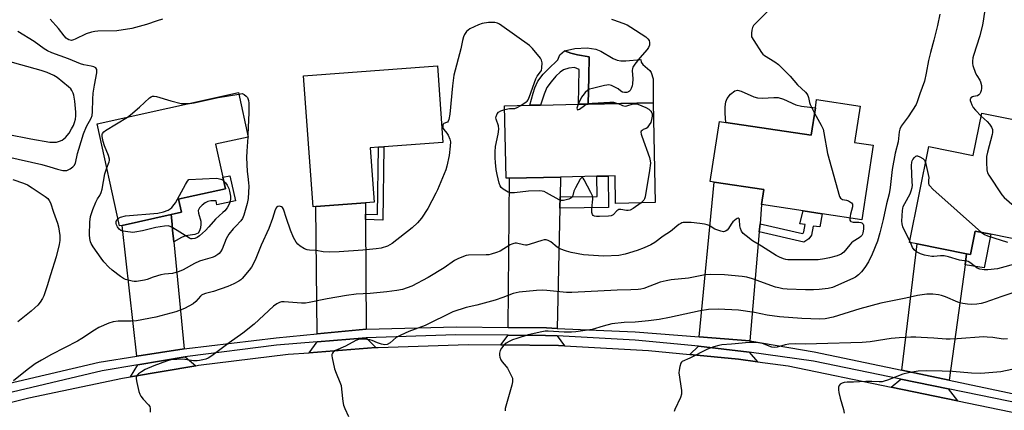
# Model space of a CAD drawing. Units: inches. Extents: x 1339762 to 1345762, y 533445 to 537445.
# Drawn here: x 1342324 to 1342714, y 536551 to 536705 of the extents above; entities that cross this region are included whole.
import ezdxf

# ---------------------------------------------------------------- set-up
doc = ezdxf.new("R2010")
doc.units = ezdxf.units.IN
doc.header["$MEASUREMENT"] = 0
for name, color, linetype in [('BLDG-Footprint', 5, 'Continuous'), ('CULTRL-Pad', 6, 'Continuous'), ('TRANS-Driveway', 251, 'Continuous'), ('TRANS-Non Street Sidewalk', 7, 'Continuous'), ('TRANS-Road', 130, 'Continuous'), ('TRANS-Street Sidewalk', 7, 'Continuous'), ('Undefined', 1, 'Continuous')]:
    doc.layers.add(name, color=color, linetype=linetype)

msp = doc.modelspace()

# ---------------------------------------------------------------- linework, layer by layer
at = {"layer": 'BLDG-Footprint'}
for points, elevation in [([(1342441.1, 536631.39), (1342440.02, 536631.31), (1342436.2, 536683.18), (1342489.25, 536687.09), (1342491.48, 536656.72), (1342468.02, 536654.99), (1342465.92, 536654.84), (1342462.59, 536654.59), (1342464.17, 536633.09), (1342460.73, 536632.83)], 371.59), ([(1342364.35, 536623.91), (1342363.31, 536623.68), (1342354.38, 536664.17), (1342410.43, 536676.53), (1342414.31, 536658.89), (1342401.33, 536656.03), (1342404.22, 536642.96), (1342405.22, 536638.42), (1342390.05, 536635.08), (1342387.67, 536634.56), (1342386.63, 536634.33), (1342387.79, 536629.08), (1342383.71, 536628.18)], 373.31), ([(1342574.74, 536672.46), (1342575.52, 536632.94), (1342559.89, 536632.63), (1342559.68, 536643.49), (1342556.96, 536643.43), (1342552.51, 536643.34), (1342538.08, 536643.06), (1342517.78, 536642.66), (1342516.48, 536642.64), (1342515.91, 536671.3), (1342525.96, 536671.5), (1342530.14, 536671.58), (1342545.19, 536671.88), (1342549.06, 536671.95)], 370.76), ([(1342656.82, 536671.14), (1342654.64, 536656.74), (1342662, 536655.63), (1342657.54, 536626.1), (1342641.75, 536628.49), (1342634.2, 536629.63), (1342617.79, 536632.11), (1342618.69, 536638.05), (1342599, 536641.02), (1342597.45, 536641.26), (1342601.05, 536665.08), (1342603.57, 536664.7), (1342637.45, 536659.58), (1342639.11, 536670.52), (1342639.59, 536673.74)], 368.79), ([(1342721.65, 536665.01), (1342718.56, 536649.64), (1342736.71, 536645.98), (1342730.66, 536615.92), (1342708.64, 536620.36), (1342702.42, 536621.61), (1342700.55, 536612.31), (1342699.02, 536612.61), (1342679.4, 536616.56), (1342676.39, 536617.17), (1342684.04, 536655.16), (1342701.67, 536651.62), (1342705.03, 536668.35)], 364.88)]:
    msp.add_lwpolyline(points, close=True, dxfattribs=dict(at, elevation=elevation))
at = {"layer": 'CULTRL-Pad'}
for points in [[(1342561.99, 536689.12), (1342563.98, 536689.08), (1342569.92, 536689.64), (1342570.02, 536688.6), (1342570.67, 536687.6), (1342573.45, 536685.32), (1342573.95, 536684.41), (1342574.81, 536681.94), (1342574.74, 536672.46), (1342549.06, 536671.95), (1342549.3, 536682.8), (1342549.48, 536690.67), (1342544.86, 536691.44), (1342542.17, 536692.07), (1342539.59, 536693.04), (1342543.71, 536694), (1342548.61, 536694.19), (1342552, 536693.77), (1342554.06, 536692.85), (1342558.89, 536690.03), (1342560.55, 536689.35)], [(1342616.19, 536674.4), (1342618.14, 536674.32), (1342622.67, 536674.61), (1342624.3, 536674.52), (1342626.39, 536673.85), (1342631.32, 536671.68), (1342633.54, 536671.19), (1342639.11, 536670.52), (1342637.45, 536659.58), (1342603.57, 536664.7), (1342603.35, 536668.21), (1342603.36, 536670.8), (1342603.64, 536672.78), (1342604.14, 536674.16), (1342605.51, 536675.88), (1342607.2, 536677.23), (1342608.18, 536677.42), (1342609.69, 536677.12), (1342614.76, 536674.84)]]:
    msp.add_lwpolyline(points, close=True, dxfattribs=at)
at = {"layer": 'TRANS-Driveway'}
for points in [[(1342537.9, 536635.15), (1342537.81, 536630.7), (1342536.77, 536583.1), (1342532.5, 536583.3), (1342517.32, 536583.49), (1342517.78, 536642.66), (1342538.08, 536643.06)], [(1342617.15, 536624.57), (1342616.87, 536621.32), (1342613.15, 536578.1), (1342593.09, 536579.69), (1342599, 536641.02), (1342618.69, 536638.05), (1342617.79, 536632.11)], [(1342460.76, 536628.35), (1342460.77, 536626.25), (1342461, 536582.73), (1342441.59, 536580.91), (1342441.1, 536631.39), (1342460.73, 536632.83)], [(1342384.76, 536617.39), (1342388.91, 536575.01), (1342370.1, 536572.06), (1342364.35, 536623.91), (1342383.71, 536628.18), (1342384.07, 536624.42), (1342384.31, 536621.99)], [(1342699.02, 536612.61), (1342698.42, 536608.21), (1342692.19, 536562.53), (1342673.33, 536566.5), (1342679.4, 536616.56)], [(1342464.89, 536575.52), (1342438.37, 536573.46), (1342441.62, 536577.73), (1342461.02, 536579.3)], [(1342536.7, 536580.09), (1342539.63, 536576.24), (1342537.28, 536576.37), (1342514.43, 536576.63), (1342517.3, 536580.44), (1342532.16, 536580.33)], [(1342612.78, 536573.71), (1342616.18, 536569.83), (1342608.6, 536570.85), (1342589.31, 536572.78), (1342592.74, 536576.07)], [(1342393.47, 536568.3), (1342367.62, 536563.89), (1342370.48, 536568.63), (1342389.22, 536571.82)], [(1342691.73, 536559.15), (1342695.39, 536554.41), (1342669.18, 536559.8), (1342672.91, 536563.01)]]:
    msp.add_lwpolyline(points, close=True, dxfattribs=at)
at = {"layer": 'TRANS-Non Street Sidewalk'}
for points in [[(1342549.48, 536690.67), (1342549.3, 536682.8), (1342549.06, 536671.95), (1342545.19, 536671.88), (1342545.42, 536685.67), (1342543.64, 536686.39), (1342541.41, 536686.24), (1342539.26, 536685.52), (1342537.98, 536684.61), (1342536.2, 536682.95), (1342534.33, 536680.8), (1342532.68, 536678.52), (1342531.53, 536675.9), (1342530.14, 536671.58), (1342525.96, 536671.5), (1342527.16, 536676.33), (1342527.85, 536678.4), (1342529.1, 536681.03), (1342531.17, 536683.85), (1342534.06, 536686.73), (1342536.14, 536688.51), (1342536.97, 536689.48), (1342537.8, 536691.44), (1342539.59, 536693.04), (1342542.17, 536692.07), (1342544.86, 536691.44)], [(1342460.77, 536626.25), (1342460.76, 536628.35), (1342465.51, 536628.16), (1342465.92, 536654.84), (1342468.02, 536654.99), (1342467.58, 536625.98)], [(1342384.76, 536617.39), (1342384.31, 536621.99), (1342384.07, 536624.42), (1342383.71, 536628.18), (1342387.79, 536629.08), (1342386.63, 536634.33), (1342387.67, 536634.56), (1342390.05, 536635.08), (1342405.22, 536638.42), (1342404.22, 536642.96), (1342407.03, 536643.58), (1342409.23, 536633.63), (1342401.86, 536632), (1342401.5, 536633.62), (1342399.43, 536633.58), (1342398.3, 536633.4), (1342397.18, 536632.85), (1342395.99, 536631.93), (1342394.99, 536630.85), (1342394.46, 536629.86), (1342394.53, 536628.8), (1342395.49, 536625.61), (1342395.51, 536624.39), (1342395.31, 536622.99), (1342394.92, 536621.7), (1342394.37, 536620.8), (1342393.09, 536620.27), (1342389.41, 536619.82), (1342387.82, 536619.16)], [(1342537.81, 536630.7), (1342537.9, 536635.15), (1342552.56, 536635.34), (1342552.51, 536643.34), (1342556.96, 536643.43), (1342557.04, 536630.94)], [(1342616.87, 536621.32), (1342617.15, 536624.57), (1342633.95, 536620.72), (1342634.19, 536620.88), (1342634.54, 536621.39), (1342635.08, 536624.23), (1342632.99, 536624.45), (1342634.2, 536629.63), (1342641.74, 536628.49), (1342640.87, 536623.3), (1342638.25, 536623.63), (1342637.59, 536620.09), (1342636.47, 536618.53), (1342634.58, 536617.26)], [(1342698.42, 536608.21), (1342699.02, 536612.61), (1342700.55, 536612.31), (1342702.42, 536621.61), (1342708.64, 536620.36), (1342705.98, 536607.14)]]:
    msp.add_lwpolyline(points, close=True, dxfattribs=at)
at = {"layer": 'TRANS-Road'}
msp.add_lwpolyline([(1342317.29, 536553.03), (1342327.3, 536555.57), (1342364.44, 536563.35), (1342367.62, 536563.89), (1342393.47, 536568.3), (1342394.59, 536568.49), (1342430.1, 536572.82), (1342438.37, 536573.46), (1342464.89, 536575.52), (1342465.76, 536575.58), (1342501.52, 536576.77), (1342514.43, 536576.63), (1342537.28, 536576.37), (1342539.63, 536576.24), (1342573, 536574.4), (1342589.31, 536572.78), (1342608.6, 536570.85), (1342616.18, 536569.83), (1342628.25, 536568.21), (1342669.18, 536559.8), (1342695.39, 536554.41), (1342741.5, 536544.93)], dxfattribs=at)
at = {"layer": 'TRANS-Street Sidewalk'}
for points in [[(1342312.28, 536559.62), (1342355.13, 536569.73), (1342370.1, 536572.06), (1342388.91, 536575.01), (1342390, 536575.18), (1342425.37, 536579.4), (1342441.59, 536580.91), (1342461, 536582.73), (1342496.81, 536583.75), (1342517.32, 536583.49), (1342532.5, 536583.3), (1342536.77, 536583.1), (1342567.7, 536581.7), (1342593.09, 536579.69), (1342613.15, 536578.1), (1342638.55, 536573.82), (1342673.33, 536566.5), (1342692.19, 536562.53), (1342745.21, 536551.38)], [(1342740.26, 536549.19), (1342691.73, 536559.15), (1342672.91, 536563.01), (1342638.34, 536570.1), (1342612.78, 536573.71), (1342592.74, 536576.07), (1342567.71, 536578.49), (1342536.7, 536580.09), (1342532.16, 536580.33), (1342517.3, 536580.44), (1342496.57, 536580.6), (1342461.02, 536579.3), (1342441.62, 536577.73), (1342425.53, 536576.43), (1342390.23, 536571.99), (1342389.22, 536571.82), (1342370.48, 536568.63), (1342356.36, 536566.23), (1342313.26, 536556.05)]]:
    msp.add_lwpolyline(points, dxfattribs=at)
at = {"layer": 'Undefined'}
for p, q in [((1342414.11, 536659.81, 372), (1342414.05, 536658.83, 372)), ((1342676.77, 536617.09, 366), (1342676.5, 536617.7, 366))]:
    msp.add_line(p, q, dxfattribs=at)
for points, elevation in [([(1342706.35, 536710.16), (1342705.65, 536704.78), (1342705.38, 536703.35), (1342704.32, 536699.05), (1342701.72, 536691.18), (1342701.53, 536690.32), (1342701.37, 536688.89), (1342701.38, 536688.04), (1342701.54, 536687.21), (1342702.55, 536684.25), (1342703.05, 536683.25), (1342704.25, 536681.47), (1342704.59, 536680.71), (1342704.94, 536679.31), (1342704.98, 536678.17), (1342704.79, 536677.32), (1342704.49, 536676.5), (1342704.23, 536676.01), (1342703.91, 536675.63), (1342703.3, 536675.28), (1342701.83, 536674.97), (1342701.35, 536674.79), (1342700.76, 536674.4), (1342700.52, 536674.06), (1342700.47, 536673.85), (1342700.5, 536673.39), (1342700.72, 536672.65), (1342701.15, 536671.61), (1342701.68, 536670.62), (1342702.58, 536669.49), (1342704.8, 536667.16)], 364), ([(1342688.36, 536707.63), (1342687.52, 536703.06), (1342686.1, 536697.23), (1342684.69, 536692.35), (1342683.88, 536689.24), (1342683.06, 536684.22), (1342682.32, 536681.04), (1342680.47, 536676.05), (1342679.44, 536672.87), (1342679, 536671.83), (1342675.93, 536666.94), (1342673.16, 536663.23), (1342672.58, 536662.06), (1342672.36, 536661.01), (1342671.89, 536657.02), (1342670.71, 536652.46), (1342669.49, 536646), (1342668.71, 536638.92), (1342668.35, 536636.42), (1342667.32, 536632.46), (1342665.99, 536626.25), (1342664.69, 536620.96), (1342663.68, 536617.7), (1342661.63, 536612.45), (1342660.19, 536609.44), (1342658.75, 536607.23), (1342657.35, 536605.48), (1342656.22, 536604.27), (1342655.01, 536603.4), (1342653.95, 536602.87), (1342645.85, 536599.3), (1342644.16, 536598.89), (1342640.62, 536598.52), (1342638.3, 536598.38), (1342635.12, 536598.37), (1342627.97, 536598.66), (1342626.23, 536598.81), (1342624.59, 536599.1), (1342623.22, 536599.46), (1342614.13, 536602.73), (1342611.97, 536603.34), (1342610.04, 536603.61), (1342603.02, 536604.29), (1342597.56, 536604.5), (1342595.36, 536604.25), (1342588.74, 536602.95), (1342581.94, 536602.28), (1342579.91, 536601.94), (1342577.62, 536601.34), (1342571.08, 536598.92), (1342569.96, 536598.62), (1342568.81, 536598.45), (1342565.93, 536598.33), (1342560.52, 536598.27), (1342542.5, 536597.28), (1342540.48, 536597.33), (1342532.65, 536598.13), (1342530.89, 536598.24), (1342528.5, 536598.11), (1342521.64, 536597.5), (1342519.28, 536596.89), (1342515.18, 536595.31), (1342512.1, 536594.24), (1342504.94, 536592.33), (1342500.72, 536591.34), (1342495.44, 536589.65), (1342484.4, 536584.27), (1342477.93, 536581.92), (1342474.72, 536580.44), (1342472.93, 536579.44), (1342470.49, 536577.37), (1342469.31, 536576.69), (1342468.39, 536576.53), (1342467.04, 536576.78), (1342465.45, 536577.35), (1342463.35, 536578.36), (1342462.54, 536578.59), (1342460.01, 536578.86), (1342458.33, 536578.82), (1342456.95, 536578.36), (1342452.78, 536576.1), (1342448.87, 536574.33), (1342448, 536573.67), (1342447.67, 536573.25), (1342447.46, 536572.78), (1342447.4, 536572.26), (1342447.49, 536571.42), (1342448.49, 536567.1), (1342449.09, 536565.41), (1342450.57, 536561.82), (1342451.05, 536560.41), (1342451.28, 536558.99), (1342451.75, 536554.07), (1342452, 536552.66), (1342452.51, 536551.31), (1342454, 536548.13)], 366), ([(1342619.95, 536708.53), (1342615.16, 536703.71), (1342614.59, 536703.05), (1342614.17, 536702.31), (1342613.87, 536701.2), (1342613.71, 536700.05), (1342613.71, 536699.19), (1342613.83, 536698.65), (1342614.64, 536697.12), (1342617.69, 536692.39), (1342618.23, 536691.71), (1342618.86, 536691.15), (1342623.08, 536688.71), (1342624.49, 536687.68), (1342629.05, 536682.96), (1342632.06, 536679.64), (1342635.18, 536676.63), (1342635.67, 536676.04), (1342636.07, 536675.36), (1342636.36, 536674.53), (1342636.77, 536672.57), (1342637.01, 536671.75), (1342637.51, 536670.67), (1342638.78, 536668.37)], 368), ([(1342522.33, 536671.43), (1342524.45, 536672.79), (1342524.87, 536673.17), (1342525.23, 536673.65), (1342525.82, 536674.99), (1342528.32, 536682), (1342528.87, 536682.98), (1342530.14, 536684.67), (1342530.49, 536685.3), (1342530.72, 536686.35), (1342530.74, 536688.3), (1342530.55, 536689.36), (1342530.16, 536690.1), (1342527.01, 536693.94), (1342525.76, 536695.16), (1342514.84, 536702.93), (1342513.85, 536703.59), (1342513.08, 536703.99), (1342512.06, 536704.25), (1342510.99, 536704.33), (1342509.56, 536704.21), (1342506.99, 536703.84), (1342505.61, 536703.39), (1342502.14, 536701.71), (1342501.41, 536701.25), (1342500.82, 536700.68), (1342500.06, 536699.56), (1342499.6, 536698.56), (1342499.23, 536697.18), (1342498.56, 536693.88), (1342495.8, 536683.38), (1342495.18, 536679.23), (1342494.13, 536667.96), (1342493.78, 536665.79), (1342493.49, 536665.12), (1342493.22, 536664.81), (1342492.83, 536664.6), (1342491.79, 536664.25), (1342491.53, 536663.96), (1342491.41, 536663.54), (1342491.43, 536662.79), (1342491.57, 536662.29), (1342491.82, 536661.85), (1342493.01, 536660.4), (1342493.47, 536659.68), (1342494.15, 536658.08), (1342494.39, 536656.97), (1342494.32, 536655.26), (1342493.89, 536651.54), (1342493, 536647.38), (1342492.55, 536645.91), (1342489.29, 536638.04), (1342488.64, 536636.65), (1342485.41, 536630.65), (1342482.9, 536626.72), (1342481.35, 536624.95), (1342479.27, 536622.89), (1342471.38, 536616.76), (1342470.44, 536616.15), (1342469.45, 536615.63), (1342467.01, 536614.89), (1342464.99, 536614.55), (1342459.65, 536614.02), (1342450.32, 536613.43), (1342446.34, 536613.33), (1342444, 536613.44), (1342441.18, 536613.94), (1342438.51, 536614.07), (1342437.65, 536614.21), (1342436.6, 536614.66), (1342434.86, 536615.73), (1342433.98, 536616.45), (1342433.26, 536617.31), (1342432.28, 536619.15), (1342431.08, 536621.95), (1342429.42, 536626.67), (1342428.31, 536630.29), (1342427.88, 536630.92), (1342427.44, 536631.21), (1342426.69, 536631.45), (1342425.97, 536631.39), (1342425.45, 536630.94), (1342424.94, 536630.02), (1342423.94, 536626.67), (1342422.45, 536622.64), (1342419.4, 536616.05), (1342417.28, 536610.78), (1342416.48, 536609.03), (1342415.54, 536607.36), (1342414.7, 536606.22), (1342411.91, 536602.92), (1342411.3, 536602.32), (1342410.61, 536601.82), (1342408.56, 536600.76), (1342406.18, 536599.69), (1342400.46, 536597.76), (1342397.32, 536596.91), (1342396.26, 536596.53), (1342395.78, 536596.26), (1342395.36, 536595.89), (1342393.55, 536593.76), (1342392.5, 536592.86), (1342388.95, 536590.97), (1342385.56, 536589.63), (1342377.68, 536587.5), (1342369.95, 536586.14), (1342367.87, 536585.91), (1342362.69, 536585.94), (1342360.71, 536585.74), (1342359.08, 536585.19), (1342355.11, 536583.39), (1342353.33, 536582.42), (1342348.35, 536579.09), (1342346.65, 536578.04), (1342336.26, 536572.69), (1342332.35, 536570.49), (1342329.88, 536568.99), (1342326.6, 536566.74), (1342321.18, 536562.27)], 370), ([(1342380.35, 536705.6), (1342378.11, 536704.93), (1342373.92, 536703.51), (1342368.19, 536701.92), (1342362.17, 536701.02), (1342354.7, 536700.83), (1342353.51, 536700.71), (1342352.13, 536700.43), (1342349.98, 536699.76), (1342345.72, 536697.65), (1342344.95, 536697.34), (1342344.18, 536697.17), (1342343.66, 536697.22), (1342343.2, 536697.39), (1342342.55, 536697.77), (1342342.14, 536698.11), (1342341.37, 536698.96), (1342339.05, 536701.87), (1342335.75, 536705.65)], 372), ([(1342558.3, 536705.59), (1342559.02, 536705.27), (1342562.83, 536703.97), (1342564.46, 536703.28), (1342565.97, 536702.4), (1342571.89, 536698.61), (1342572.73, 536697.85), (1342573.16, 536697.16), (1342573.36, 536696.4), (1342573.29, 536695.35), (1342572.89, 536694.34), (1342572.44, 536693.62), (1342569.51, 536690.33), (1342567.48, 536687.74), (1342566.71, 536686.51), (1342566.54, 536686.04), (1342566.47, 536685.28), (1342566.74, 536681.9), (1342566.6, 536679.94), (1342566.43, 536679.12), (1342566.06, 536678.08), (1342565.69, 536677.38), (1342565.36, 536677.01), (1342564.98, 536676.79), (1342564.33, 536676.6), (1342563.48, 536676.57), (1342562.68, 536676.71), (1342561.99, 536677.06), (1342560.89, 536677.99), (1342559.9, 536678.58), (1342558.31, 536679.26), (1342557.21, 536679.52), (1342556.38, 536679.48), (1342555.53, 536679.31), (1342550.71, 536678.15), (1342549.61, 536677.83), (1342548.84, 536677.48), (1342547.81, 536676.54), (1342546.91, 536675.41), (1342546.43, 536674.69), (1342545.07, 536671.87)], 370), ([(1342318.95, 536651.02), (1342332.42, 536647.99), (1342335.57, 536647.15), (1342338.69, 536646.13), (1342340.73, 536645.7), (1342341.6, 536645.61), (1342342.42, 536645.7), (1342343.65, 536646.26), (1342344.8, 536647.04), (1342345.34, 536647.63), (1342345.82, 536648.61), (1342346.63, 536652.33), (1342347.09, 536654.06), (1342348, 536657.19), (1342349.01, 536660.11), (1342350.18, 536663.09), (1342352.01, 536666.4), (1342352.37, 536667.41), (1342352.56, 536668.86), (1342352.64, 536673.86), (1342352.79, 536676.29), (1342353.27, 536679.45), (1342354.21, 536684.3), (1342354.28, 536685.12), (1342354.21, 536685.62), (1342353.8, 536686.26), (1342353.12, 536686.66), (1342352.02, 536686.94), (1342349.13, 536687.46), (1342347.75, 536687.86), (1342343.04, 536689.91), (1342336.47, 536692.23), (1342334.76, 536693), (1342333.33, 536693.9), (1342329.47, 536696.74), (1342322.96, 536700.64)], 370), ([(1342318.66, 536659.97), (1342328.16, 536658.17), (1342335.63, 536656.87), (1342337.12, 536656.83), (1342338.29, 536656.91), (1342339.42, 536657.22), (1342340.48, 536657.71), (1342341.2, 536658.19), (1342341.81, 536658.76), (1342343.25, 536660.47), (1342344.23, 536662.11), (1342344.97, 536663.53), (1342345.4, 536664.59), (1342345.82, 536665.95), (1342345.98, 536667.34), (1342346, 536668.75), (1342345.54, 536673.07), (1342345.09, 536675.45), (1342344.83, 536676.24), (1342344.34, 536677.28), (1342343.89, 536678), (1342343.08, 536678.82), (1342338.5, 536682.51), (1342337.27, 536683.3), (1342334.59, 536684.49), (1342332.17, 536685.26), (1342318.44, 536689.13)], 368), ([(1342366.41, 536666.82), (1342367.58, 536667.69), (1342371.17, 536670.76), (1342373.17, 536672.52), (1342375.2, 536674.44), (1342375.84, 536674.88), (1342376.3, 536675.05), (1342377.04, 536675.14), (1342377.89, 536675.02), (1342383.56, 536673.25), (1342387.69, 536672.24), (1342388.82, 536672.14), (1342390.95, 536672.24)], 372), ([(1342390.95, 536672.24), (1342392.8, 536672.49), (1342402.29, 536674.55), (1342410.57, 536675.87)], 372), ([(1342410.57, 536675.87), (1342411.9, 536676.1), (1342412.61, 536675.78), (1342413.47, 536675.12), (1342413.94, 536674.58), (1342414.18, 536674.13), (1342414.4, 536673.42), (1342414.5, 536672.3), (1342414.46, 536668.56), (1342414.11, 536659.81)], 372), ([(1342515.94, 536669.74), (1342517.78, 536670.18), (1342518.33, 536670.22), (1342519.37, 536670.14), (1342519.89, 536670.2), (1342520.93, 536670.62), (1342522.33, 536671.43)], 370), ([(1342545.07, 536671.87), (1342544.58, 536670.38), (1342544.61, 536670), (1342544.86, 536669.7), (1342545.2, 536669.74), (1342545.62, 536669.96), (1342547.51, 536671.39), (1342548.46, 536671.94)], 370), ([(1342548.46, 536671.94), (1342549.4, 536672.23), (1342550.56, 536672.37), (1342557.58, 536672.76), (1342559.03, 536672.7), (1342559.89, 536672.51), (1342560.87, 536672.19)], 370), ([(1342560.87, 536672.19), (1342562.59, 536671.4), (1342563.65, 536671.19), (1342564.35, 536671.29), (1342566.84, 536672.02), (1342567.87, 536672.05), (1342568.67, 536671.88), (1342571.87, 536670.61), (1342573.11, 536669.96), (1342573.83, 536669.2), (1342574.2, 536668.52), (1342574.35, 536668.03), (1342574.39, 536667.21), (1342574.17, 536665.79), (1342573.8, 536664.7), (1342573.27, 536663.69), (1342572.46, 536662.6), (1342572.03, 536662.31), (1342570.83, 536661.82), (1342570.4, 536661.55), (1342570.08, 536661.2), (1342569.94, 536660.77), (1342570.02, 536660), (1342570.27, 536659.18), (1342573.29, 536650.74), (1342573.61, 536649.46), (1342573.68, 536648.54), (1342573.37, 536645.7), (1342571.56, 536635.24), (1342571.32, 536634.41), (1342571.06, 536633.91), (1342570.72, 536633.45), (1342570.03, 536632.83)], 370), ([(1342570.03, 536632.83), (1342566.91, 536630.59), (1342565.65, 536629.93), (1342564.92, 536629.76), (1342564.16, 536629.73), (1342561.92, 536630.23), (1342561.23, 536630.16), (1342560.41, 536629.61), (1342558.91, 536628.07), (1342558.19, 536627.74), (1342557.07, 536627.59), (1342553.48, 536627.44), (1342552.31, 536627.45), (1342551.5, 536627.61), (1342551.06, 536627.87), (1342550.71, 536628.24), (1342550.45, 536628.94), (1342550.49, 536630.61), (1342550.91, 536634.23), (1342550.86, 536635.03), (1342550.72, 536635.57), (1342550.12, 536636.91), (1342547.45, 536641.95), (1342547.03, 536642.62), (1342546.75, 536642.89), (1342546.61, 536642.94), (1342546.32, 536642.78), (1342545.88, 536642.2), (1342543.98, 536638.76), (1342543.36, 536637.4), (1342542.91, 536635.72), (1342542.53, 536635.01), (1342542.14, 536634.66), (1342541.41, 536634.31), (1342540.31, 536633.97), (1342539.2, 536633.74), (1342538.38, 536633.72), (1342537.59, 536633.97), (1342532.56, 536636.86), (1342531.59, 536637.3), (1342530.84, 536637.5), (1342529.56, 536637.57), (1342525.41, 536637.39), (1342519.86, 536636.82), (1342518.68, 536636.76), (1342518.11, 536636.82), (1342517.34, 536637.09), (1342515.39, 536638.21), (1342514.55, 536638.9), (1342514.11, 536639.57), (1342513.75, 536640.65), (1342512.94, 536644.06), (1342512.6, 536646.01), (1342512.28, 536648.85), (1342512.17, 536650.62), (1342512.16, 536653.01), (1342512.31, 536655.09), (1342513.35, 536660.06), (1342513.56, 536662), (1342513.45, 536663.32), (1342512.55, 536665.94), (1342512.47, 536666.49), (1342512.52, 536667.04), (1342512.92, 536668.06), (1342513.43, 536668.7), (1342514.41, 536669.23), (1342515.94, 536669.74)], 370), ([(1342638.78, 536668.37), (1342641.45, 536663.61), (1342642.16, 536661.99), (1342642.47, 536660.56), (1342643.86, 536652.4), (1342648.66, 536635.38), (1342649.04, 536634.68), (1342649.41, 536634.37), (1342649.88, 536634.2), (1342651.49, 536633.87), (1342652.27, 536633.58), (1342653.38, 536632.82), (1342653.8, 536632.24), (1342653.87, 536631.76), (1342653.81, 536631.23), (1342653.06, 536628.37), (1342652.79, 536626.82)], 368), ([(1342704.8, 536667.16), (1342707.22, 536664.99), (1342708.17, 536663.97), (1342708.97, 536662.86), (1342709.27, 536661.84), (1342709.31, 536660.75), (1342709.16, 536659.87), (1342707.31, 536652.93), (1342706.99, 536651.18), (1342706.96, 536648.83), (1342707.04, 536645.89), (1342707.3, 536644.78), (1342707.85, 536643.75), (1342712.99, 536636.04), (1342713.97, 536634.98), (1342715.87, 536633.22), (1342716.97, 536632.31), (1342718.14, 536631.55), (1342728.58, 536625.68), (1342729.7, 536624.8), (1342732, 536622.56)], 364), ([(1342358.24, 536646.68), (1342359.19, 536649.14), (1342359.3, 536649.65), (1342359.3, 536650.18), (1342358.91, 536651.55), (1342357.32, 536655.39), (1342356.72, 536657.07), (1342356.31, 536659.05), (1342356.34, 536659.86), (1342356.49, 536660.33), (1342356.97, 536660.95), (1342357.67, 536661.48), (1342366.41, 536666.82)], 372), ([(1342414.05, 536658.83), (1342413.68, 536653.26), (1342413.63, 536650.79), (1342413.86, 536645.24), (1342414.06, 536643.26), (1342414.41, 536640.82), (1342414.48, 536639.44), (1342414.19, 536634.56), (1342413.85, 536632.53), (1342412.58, 536627.99), (1342412.06, 536626.64), (1342411.39, 536625.7), (1342409.31, 536623.64), (1342408.31, 536622.51), (1342406.63, 536620.41), (1342405.59, 536618.61), (1342403.89, 536614.5), (1342403.26, 536613.36), (1342402.8, 536612.8), (1342402.27, 536612.31), (1342401.03, 536611.55), (1342399.94, 536611.12), (1342396.25, 536610.16), (1342394.93, 536609.7), (1342392.97, 536608.79), (1342388.44, 536606.35), (1342386.88, 536605.65), (1342384.24, 536604.89), (1342381.04, 536604.53), (1342379.65, 536604.25), (1342376.64, 536603.4), (1342374.21, 536602.48), (1342373.11, 536602.17), (1342369.97, 536601.71), (1342369.11, 536601.67), (1342368.27, 536601.74), (1342366.63, 536602.14), (1342365.56, 536602.51), (1342364.79, 536602.9), (1342363.58, 536603.71), (1342360.28, 536606.14), (1342359.01, 536607.35), (1342356.99, 536609.46), (1342355.94, 536610.85), (1342352.82, 536615.43), (1342352.06, 536616.67), (1342351.75, 536617.43), (1342351.42, 536618.74), (1342351.29, 536620.12), (1342351.43, 536625.21), (1342351.69, 536627.36), (1342352.63, 536630.25), (1342353.81, 536633.13), (1342354.47, 536634.36), (1342355.48, 536635.68), (1342356.04, 536636.88), (1342356.39, 536638.25), (1342357.49, 536644.34), (1342358.24, 536646.68)], 372), ([(1342676.5, 536617.7), (1342673.81, 536623.28), (1342673.45, 536624.52), (1342673.39, 536625.63), (1342673.65, 536629.74), (1342673.95, 536631.34), (1342674.49, 536632.58), (1342676.66, 536636.43), (1342677.08, 536637.53), (1342677.44, 536638.95), (1342677.53, 536639.82), (1342677.52, 536640.99), (1342677.18, 536647.64), (1342677.28, 536648.96), (1342677.42, 536649.46), (1342677.67, 536649.95), (1342678.35, 536650.81), (1342678.94, 536651.3), (1342679.36, 536651.47), (1342679.58, 536651.48), (1342680.55, 536651.12), (1342681.73, 536650.34), (1342682.32, 536649.75), (1342682.75, 536648.79)], 366), ([(1342682.75, 536648.79), (1342684.11, 536642.92), (1342683.94, 536641.63), (1342683.95, 536640.6), (1342684.11, 536640), (1342684.4, 536639.52), (1342685.64, 536638.28), (1342704.96, 536621.1)], 366), ([(1342320.97, 536642.09), (1342325.2, 536640.56), (1342326.75, 536639.91), (1342328.65, 536638.79), (1342333.72, 536635.34), (1342334.8, 536634.49), (1342335.42, 536633.75), (1342335.88, 536632.77), (1342337.02, 536629.18), (1342338.62, 536624.78), (1342339.01, 536623.37), (1342339.53, 536619.9), (1342339.54, 536617.95), (1342339.33, 536616.28), (1342338.18, 536611.4), (1342335.88, 536604.26), (1342334.61, 536599.94), (1342333.27, 536596.03), (1342332.75, 536594.97), (1342331.75, 536593.49), (1342330.84, 536592.34), (1342329.68, 536591.18), (1342328.19, 536589.87), (1342322.88, 536585.67)], 372), ([(1342404.51, 536641.61), (1342405.28, 536640.81), (1342405.95, 536639.89), (1342406.58, 536638.56), (1342406.91, 536637.47), (1342407.24, 536635.52), (1342407.3, 536634.41), (1342407.14, 536633.43), (1342406.72, 536632.33), (1342405.86, 536630.81), (1342405.02, 536629.7), (1342404.26, 536628.95), (1342401.27, 536626.35), (1342398.62, 536623.29), (1342397.27, 536621.86), (1342394.94, 536619.72), (1342394.06, 536619.13), (1342393.11, 536618.69), (1342392.08, 536618.52), (1342391.54, 536618.59), (1342391.03, 536618.77), (1342384.37, 536622.93), (1342383.33, 536623.46), (1342382.52, 536623.66), (1342381.12, 536623.58), (1342377.71, 536623.03), (1342372.41, 536621.71), (1342369.34, 536621.18), (1342368.48, 536621.12), (1342367.63, 536621.17), (1342364.53, 536621.67), (1342363.75, 536621.93), (1342363.11, 536622.42), (1342362.43, 536623.36), (1342362.05, 536624.14), (1342361.92, 536624.68), (1342361.97, 536625.44), (1342362.24, 536626.16), (1342362.65, 536626.67)], 374), ([(1342362.65, 536626.67), (1342363.67, 536627.2), (1342365.59, 536627.7), (1342378.4, 536628.76), (1342380.69, 536629.29), (1342382.6, 536629.95), (1342383.31, 536630.42), (1342383.94, 536631.02), (1342384.93, 536632.12), (1342385.45, 536632.84), (1342389.45, 536640.13), (1342390.23, 536641.42), (1342390.76, 536642.09), (1342401.52, 536642.6), (1342402.34, 536642.52), (1342403.36, 536642.27), (1342404.06, 536641.96), (1342404.51, 536641.61)], 374), ([(1342652.79, 536626.82), (1342652.79, 536625.93), (1342652.95, 536625.56), (1342653.1, 536625.44), (1342654.02, 536625.23), (1342656.3, 536625.16), (1342657.1, 536625.04), (1342657.55, 536624.86), (1342657.97, 536624.41), (1342658.14, 536624.02), (1342658.22, 536623.51), (1342658.17, 536622.39), (1342657.94, 536620.99), (1342657.77, 536620.46), (1342657.49, 536619.94), (1342657.12, 536619.51), (1342656.45, 536618.93), (1342654.11, 536617.47), (1342653.47, 536616.96), (1342652.69, 536616.14), (1342650.31, 536613.32), (1342649.28, 536612.45), (1342647.74, 536611.79), (1342644.7, 536610.99), (1342642.74, 536610.59), (1342640.17, 536610.22), (1342632.98, 536610.2), (1342628.21, 536610.31), (1342627.32, 536610.44), (1342626.47, 536610.66), (1342624.83, 536611.29), (1342623.51, 536611.91), (1342617.79, 536615.66), (1342614.18, 536617.81), (1342611.61, 536619.72), (1342610.52, 536620.65), (1342609.86, 536621.55), (1342609.42, 536622.61), (1342609.2, 536623.68), (1342609.06, 536626.1), (1342608.9, 536626.5), (1342608.5, 536626.73), (1342608.1, 536626.66), (1342607.67, 536626.42), (1342606.36, 536625.34), (1342605.66, 536624.41), (1342604.6, 536622.64), (1342604.06, 536622.01), (1342603.42, 536621.57), (1342602.71, 536621.39), (1342601.66, 536621.55), (1342600.07, 536622.08), (1342599.3, 536622.45), (1342597.03, 536623.81), (1342596.22, 536624.12), (1342595.1, 536624.43), (1342593.34, 536624.7), (1342589.79, 536625.05), (1342587.54, 536625.1), (1342586.73, 536625.04), (1342586.21, 536624.91), (1342585.72, 536624.68), (1342585.03, 536624.2), (1342581.72, 536621.49), (1342578.69, 536619.59), (1342575.41, 536617.09), (1342573.92, 536616.14), (1342571.17, 536614.96), (1342568.41, 536613.95), (1342563.73, 536612.51), (1342561.12, 536612.03), (1342555.2, 536611.76), (1342553.16, 536611.78), (1342547.23, 536612.25), (1342542.34, 536613.12), (1342540.39, 536613.66), (1342537.74, 536614.67), (1342536.77, 536615.26), (1342534.19, 536617.44), (1342533.15, 536617.93), (1342532.33, 536618.14), (1342531.52, 536618.13), (1342530.71, 536617.95), (1342526.08, 536616.4), (1342524.71, 536616.06), (1342524.18, 536616.04), (1342523.42, 536616.14), (1342520.67, 536616.79), (1342520.11, 536616.82), (1342519.59, 536616.75), (1342518.83, 536616.51), (1342518.08, 536616.16), (1342514.1, 536613.67), (1342512.74, 536613.13), (1342510.51, 536612.45), (1342509.66, 536612.29), (1342508.54, 536612.21), (1342501.59, 536612.1), (1342500.72, 536611.99), (1342499.6, 536611.62), (1342497.42, 536610.64), (1342496.1, 536609.94), (1342491.9, 536607.1), (1342485.64, 536603.21), (1342479.06, 536599.84), (1342477.23, 536599.12), (1342475.37, 536598.53), (1342473.15, 536598.09), (1342469.23, 536597.55), (1342462.63, 536596.96), (1342457.09, 536596.59), (1342453.27, 536596.12), (1342445.53, 536594.86), (1342438.43, 536593.37), (1342437.04, 536593.15), (1342435.45, 536593.12), (1342428.57, 536593.63), (1342427.43, 536593.57), (1342426.61, 536593.36), (1342425.57, 536592.88), (1342424.26, 536591.89), (1342416.58, 536584.82), (1342412.17, 536581.14), (1342406.73, 536577.41), (1342399.83, 536572.26), (1342398.39, 536571.35), (1342397.44, 536570.94), (1342396.3, 536570.58), (1342395.02, 536570.31), (1342393.98, 536570.21), (1342392.61, 536570.27), (1342388.35, 536570.9), (1342385.96, 536570.83), (1342383.58, 536570.58), (1342381.89, 536570.09), (1342376.87, 536568.23), (1342373.46, 536566.81), (1342371.92, 536565.95), (1342370.74, 536565.11), (1342370.36, 536564.7), (1342370.11, 536564.28), (1342369.89, 536563.58), (1342369.85, 536563.05), (1342370.07, 536561.6), (1342370.92, 536558.12), (1342371.31, 536557.01), (1342371.73, 536556.25), (1342372.59, 536555.05), (1342374.75, 536552.78), (1342375.22, 536552.14), (1342375.46, 536551.38), (1342375.43, 536549.94)], 368), ([(1342704.96, 536621.1), (1342706.09, 536620.32), (1342707.31, 536619.76), (1342715.22, 536617.25)], 366), ([(1342717.97, 536608.48), (1342712.72, 536607.02), (1342711.28, 536606.69), (1342707.51, 536606.25), (1342706.06, 536606.24), (1342704.34, 536606.56), (1342703.27, 536606.95), (1342702.55, 536607.42), (1342700.34, 536609.23), (1342699.66, 536609.62), (1342699.13, 536609.79), (1342696.19, 536610.17), (1342691.8, 536611.4), (1342690.11, 536611.78), (1342688.7, 536611.83), (1342686.08, 536611.59), (1342685.21, 536611.6), (1342682.41, 536612.16), (1342680.75, 536612.64), (1342679.21, 536613.38), (1342678.21, 536614.15), (1342677.61, 536615.09), (1342676.77, 536617.09)], 366), ([(1342720.49, 536598.26), (1342712.95, 536595.78), (1342706.23, 536593.34), (1342704.84, 536592.94), (1342703.08, 536592.66), (1342701.09, 536592.6), (1342699.38, 536592.68), (1342697.48, 536592.95), (1342696.41, 536593.2), (1342695.6, 536593.48), (1342690.73, 536595.55), (1342689.06, 536596.16), (1342687.92, 536596.36), (1342685.59, 536596.61), (1342684.14, 536596.7), (1342683.27, 536596.66), (1342679.52, 536596.1), (1342674.95, 536595.03), (1342665.06, 536593.12), (1342656.76, 536590.78), (1342646.15, 536587.53), (1342642.99, 536586.93), (1342640.8, 536586.75), (1342633.74, 536586.98), (1342624.85, 536587.61), (1342619.93, 536588.28), (1342614.94, 536589.34), (1342608.63, 536590.33), (1342600.5, 536590.69), (1342596.78, 536590.56), (1342593.47, 536590.07), (1342581.33, 536587.36), (1342577.22, 536586.63), (1342572.91, 536586.08), (1342567.69, 536585.62), (1342563.27, 536585.4), (1342558.4, 536584.84), (1342554.95, 536584), (1342550.56, 536582.65), (1342544.18, 536581.71), (1342542.44, 536581.54), (1342539.5, 536581.56), (1342533.19, 536581.97), (1342532.02, 536581.95), (1342530.7, 536581.78), (1342525.3, 536580.48), (1342520.74, 536579.09), (1342519.06, 536578.5), (1342517.76, 536577.91), (1342516.53, 536577.2), (1342515.65, 536576.43), (1342514.7, 536575.32), (1342514.2, 536574.31), (1342513.89, 536573.24), (1342513.83, 536572.43), (1342514.02, 536571.63), (1342514.47, 536570.58), (1342514.9, 536569.84), (1342516.51, 536568.05), (1342517.01, 536567.33), (1342518.65, 536564.17), (1342518.97, 536563.36), (1342519.09, 536562.81), (1342519.05, 536561.98), (1342518.73, 536560.56), (1342516.17, 536551.42), (1342516.1, 536550.89), (1342516.18, 536550.43)], 364), ([(1342715.26, 536578.9), (1342713.59, 536578.78), (1342709.47, 536579.45), (1342707.22, 536579.67), (1342705.8, 536579.73), (1342695.34, 536578.9), (1342692.54, 536578.81), (1342690.9, 536578.86), (1342686.07, 536579.26), (1342681.02, 536579.54), (1342678.94, 536579.62), (1342676.91, 536579.57), (1342672.29, 536579.36), (1342669.17, 536579.09), (1342666.64, 536578.75), (1342660.83, 536577.78), (1342657.59, 536577.5), (1342639.48, 536576.92), (1342635.31, 536576.85), (1342631.14, 536576.96), (1342628.57, 536576.87), (1342627.18, 536576.64), (1342623.95, 536575.65), (1342623.01, 536575.54), (1342621.78, 536575.71), (1342618.14, 536577.07), (1342616.49, 536577.37), (1342614.25, 536577.47), (1342612.86, 536577.45), (1342605.83, 536576.89), (1342601.95, 536576.53), (1342600.77, 536576.35), (1342598.79, 536575.8), (1342596.3, 536574.92), (1342589.38, 536571.27), (1342586.32, 536570.02), (1342585.99, 536569.69), (1342585.75, 536569.26), (1342585.34, 536567.97), (1342585.06, 536566.6), (1342585.02, 536565.47), (1342586.05, 536558.52), (1342586.08, 536557.1), (1342585.63, 536555.74), (1342583.35, 536550.94), (1342583.15, 536550.2)], 362), ([(1342716.97, 536566.82), (1342712.58, 536565.87), (1342704.65, 536565.23), (1342700.93, 536565.34), (1342693.41, 536565.98), (1342689.31, 536566.2), (1342683.05, 536566.31), (1342679.82, 536566.18), (1342676.04, 536565.53), (1342673.73, 536565.02), (1342667.62, 536562.56), (1342666.34, 536562.13), (1342665.55, 536561.96), (1342664.42, 536561.88), (1342661.45, 536562.04), (1342659.12, 536562.07), (1342654.24, 536561.8), (1342651.64, 536561.74), (1342650.5, 536561.6), (1342649.69, 536561.39), (1342648.98, 536561.05), (1342648.54, 536560.5), (1342648.31, 536559.79), (1342648.21, 536558.75), (1342648.37, 536557.64), (1342648.94, 536555.42), (1342650.27, 536550.95), (1342650.55, 536549.56)], 360)]:
    msp.add_lwpolyline(points, dxfattribs=dict(at, elevation=elevation))

doc.saveas('drawing.dxf')
